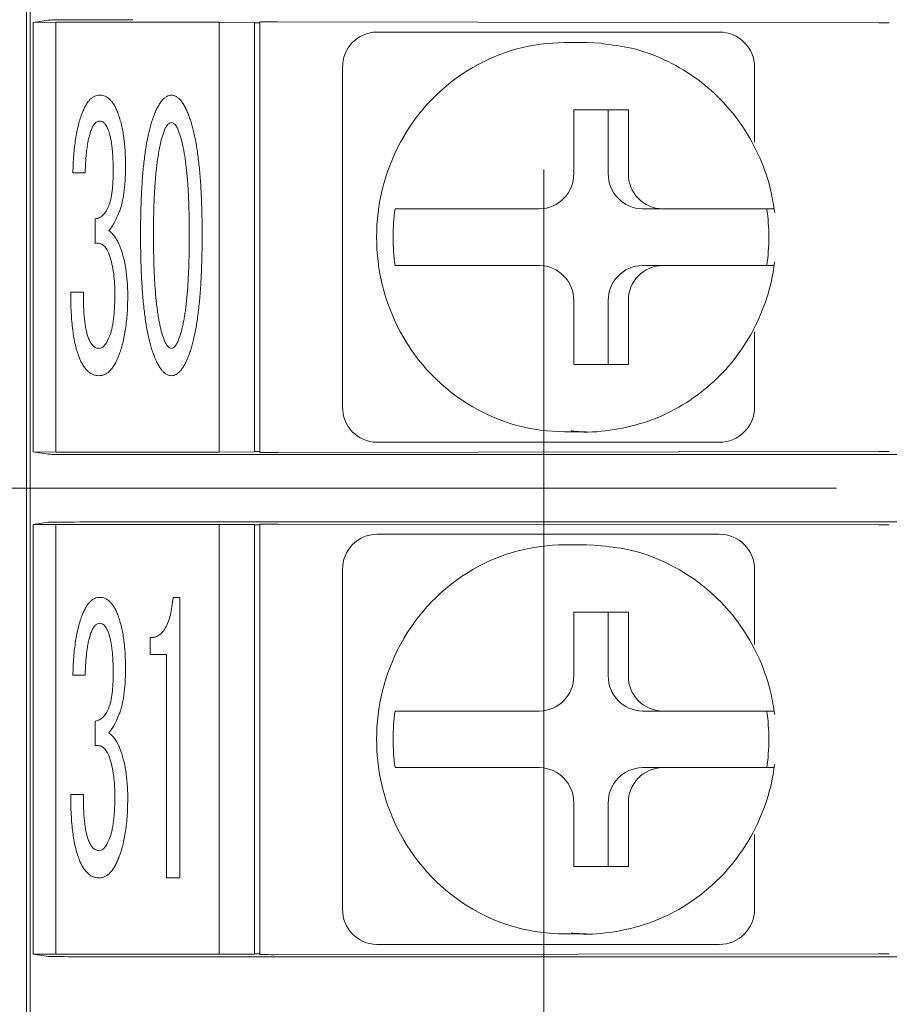
# Model space of a CAD drawing. Extents: x 36 to 482, y 22 to 269.
# Drawn here: x 311 to 323, y 129 to 143 of the extents above; entities that cross this region are included whole.
import ezdxf

# ---------------------------------------------------------------- set-up
doc = ezdxf.new("R2010")
doc.units = 0
doc.linetypes.add('CENTER', pattern=[50.8, 31.75, -6.35, 6.35, -6.35])
doc.layers.add('RKC_CENTER', color=2, linetype='CENTER', lineweight=18)
doc.layers.add('RKC_OUTWORD', color=4, linetype='CONTINUOUS', lineweight=50)

msp = doc.modelspace()

# ---------------------------------------------------------------- linework, layer by layer
at = {"layer": 'RKC_CENTER', "lineweight": 9}
for p, q in [((318.08266, 191.44101), (318.08266, 77.66671)), ((290.47454, 136.13614), (357.34431, 136.13614))]:
    msp.add_line(p, q, dxfattribs=at)
at = {"layer": 'RKC_OUTWORD', "lineweight": 9}
for p, q in [((310.76931, 178.21114), (310.76931, 94.06114)), ((310.81931, 143.76114), (310.81931, 142.71114)), ((310.81931, 142.71114), (310.81931, 136.66114)), ((310.86297, 142.72292), (311.07569, 142.75482)), ((310.86297, 142.72292), (311.18448, 142.72449)), ((310.86297, 136.64935), (310.86297, 142.72292)), ((311.18448, 142.72449), (313.49431, 142.72449)), ((311.18448, 142.72449), (311.18448, 136.64778)), ((313.49431, 142.72449), (313.99431, 142.72187)), ((313.49431, 136.64778), (313.49431, 142.72449)), ((313.99431, 142.72187), (313.99431, 136.6504)), ((313.99431, 142.71716), (314.06931, 142.71726)), ((314.06931, 136.64299), (314.06931, 142.72928)), ((314.32107, 142.73029), (322.82107, 142.71837)), ((315.72159, 142.58614), (315.92865, 142.58614)), ((315.92865, 142.58614), (316.95004, 142.58614)), ((319.54369, 142.58614), (320.56509, 142.58614)), ((318.68686, 142.43614), (318.37628, 142.43614)), ((318.68686, 142.43614), (318.89788, 142.42745)), ((315.23863, 137.28614), (315.23863, 142.08614)), ((321.06509, 141.02871), (321.06509, 142.08614)), ((319.28029, 141.48614), (318.50755, 141.48614)), ((318.50755, 141.48614), (318.50755, 140.58614)), ((318.99559, 140.58614), (318.99559, 141.48614)), ((319.28029, 140.58614), (319.28029, 141.48614)), ((311.59978, 140.59516), (311.42573, 140.59516)), ((315.98117, 140.08614), (316.05881, 140.08614)), ((318.02458, 140.08614), (317.05041, 140.08614)), ((319.47855, 140.08614), (319.76325, 140.08614)), ((320.73742, 140.08614), (319.76325, 140.08614)), ((311.74218, 139.59836), (311.74218, 139.94419)), ((315.98117, 139.28614), (316.05881, 139.28614)), ((317.05041, 139.28614), (318.02458, 139.28614)), ((319.47855, 139.28614), (319.76325, 139.28614)), ((319.76325, 139.28614), (320.73742, 139.28614)), ((311.39409, 138.90671), (311.57567, 138.90671)), ((318.50755, 138.78614), (318.50755, 137.88614)), ((318.99559, 137.88614), (318.99559, 138.78614)), ((319.28029, 137.88614), (319.28029, 138.78614)), ((321.06509, 137.28614), (321.06509, 138.34356)), ((318.50755, 137.88614), (319.28029, 137.88614)), ((318.37628, 136.93614), (318.68686, 136.93614)), ((318.68686, 136.93614), (318.47584, 136.94483)), ((315.92865, 136.78614), (315.72159, 136.78614)), ((316.95004, 136.78614), (315.92865, 136.78614)), ((320.56509, 136.78614), (319.54369, 136.78614)), ((310.81931, 136.66114), (310.81931, 135.61114)), ((310.86297, 136.64935), (311.07569, 136.61746)), ((311.18448, 136.64778), (310.86297, 136.64935)), ((311.18448, 136.64778), (313.49431, 136.64778)), ((312.27496, 136.61139), (338.22873, 136.61139)), ((313.99431, 136.6504), (313.49431, 136.64778)), ((314.06931, 136.65501), (313.99431, 136.65512)), ((322.82107, 136.65391), (314.32107, 136.64198)), ((310.81931, 135.61114), (310.81931, 129.56114)), ((310.86297, 135.62292), (311.07569, 135.65482)), ((310.86297, 135.62292), (311.18448, 135.62449)), ((310.86297, 129.54935), (310.86297, 135.62292)), ((311.18448, 135.62449), (313.49431, 135.62449)), ((311.18448, 135.62449), (311.18448, 129.54778)), ((312.27496, 135.66088), (338.22873, 135.66088)), ((313.49431, 135.62449), (313.99431, 135.62187)), ((313.49431, 129.54778), (313.49431, 135.62449)), ((313.99431, 135.62187), (313.99431, 129.5504)), ((313.99431, 135.61716), (314.06931, 135.61726)), ((314.06931, 129.54299), (314.06931, 135.62928)), ((314.32107, 135.63029), (322.82107, 135.61837)), ((315.72159, 135.48614), (315.92865, 135.48614)), ((315.92865, 135.48614), (316.95004, 135.48614)), ((319.54369, 135.48614), (320.56509, 135.48614)), ((318.68686, 135.33614), (318.37628, 135.33614)), ((318.68686, 135.33614), (318.89788, 135.32745)), ((315.23863, 130.18614), (315.23863, 134.98614)), ((321.06509, 133.92871), (321.06509, 134.98614)), ((312.84144, 134.59367), (312.93637, 134.59367)), ((312.93637, 134.59367), (312.93637, 130.62908)), ((319.28029, 134.38614), (318.50755, 134.38614)), ((318.50755, 134.38614), (318.50755, 133.48614)), ((318.99559, 133.48614), (318.99559, 134.38614)), ((319.28029, 133.48614), (319.28029, 134.38614)), ((312.51746, 133.78373), (312.51746, 134.02407)), ((312.74952, 133.78373), (312.51746, 133.78373)), ((312.74952, 130.62908), (312.74952, 133.78373)), ((311.59978, 133.49516), (311.42573, 133.49516)), ((315.98117, 132.98614), (316.05881, 132.98614)), ((318.02458, 132.98614), (317.05041, 132.98614)), ((319.47855, 132.98614), (319.76325, 132.98614)), ((320.73742, 132.98614), (319.76325, 132.98614)), ((311.74218, 132.49836), (311.74218, 132.84419)), ((315.98117, 132.18614), (316.05881, 132.18614)), ((317.05041, 132.18614), (318.02458, 132.18614)), ((319.47855, 132.18614), (319.76325, 132.18614)), ((319.76325, 132.18614), (320.73742, 132.18614)), ((311.39409, 131.80671), (311.57567, 131.80671)), ((318.50755, 131.68614), (318.50755, 130.78614)), ((318.99559, 130.78614), (318.99559, 131.68614)), ((319.28029, 130.78614), (319.28029, 131.68614)), ((321.06509, 130.18614), (321.06509, 131.24356)), ((318.50755, 130.78614), (319.28029, 130.78614)), ((312.93637, 130.62908), (312.74952, 130.62908)), ((318.37628, 129.83614), (318.68686, 129.83614)), ((318.68686, 129.83614), (318.47584, 129.84483)), ((315.92865, 129.68614), (315.72159, 129.68614)), ((316.95004, 129.68614), (315.92865, 129.68614)), ((320.56509, 129.68614), (319.54369, 129.68614)), ((310.81931, 129.56114), (310.81931, 128.51114)), ((310.86297, 129.54935), (311.07569, 129.51746)), ((311.18448, 129.54778), (310.86297, 129.54935)), ((311.18448, 129.54778), (313.49431, 129.54778)), ((312.27496, 129.51139), (338.22873, 129.51139)), ((313.99431, 129.5504), (313.49431, 129.54778)), ((314.06931, 129.55501), (313.99431, 129.55512)), ((322.82107, 129.55391), (314.32107, 129.54198))]:
    msp.add_line(p, q, dxfattribs=at)
for centre, radius, start, end in [((315.73026, 142.09451), 0.4917, 91.010216, 180.975764), ((320.56509, 142.08614), 0.5, 0, 90), ((318.37867, 139.84975), 2.58639, 90.053093, 120.154285), ((318.44116, 139.74881), 2.70506, 120.224851, 151.761103), ((318.5528, 139.68614), 2.83306, 151.71261, 208.28739), ((318.01591, 140.57776), 0.4917, 271.01022, 0.975734), ((319.48722, 140.57776), 0.4917, 179.024269, 268.989779), ((319.77192, 140.57776), 0.4917, 179.024255, 268.989778), ((318.79876, 139.68614), 2.84584, 171.919993, 188.080007), ((318.41969, 139.68614), 2.84582, 351.919934, 8.080066), ((318.01591, 138.79451), 0.4917, 359.024212, 88.989834), ((319.48722, 138.79451), 0.4917, 91.010168, 180.975785), ((319.77192, 138.79451), 0.4917, 91.010168, 180.975798), ((318.44116, 139.62346), 2.70506, 208.238902, 239.775151), ((315.73026, 137.27776), 0.4917, 179.024213, 268.989813), ((318.37868, 139.52253), 2.58639, 239.845713, 269.946895), ((320.56509, 137.28614), 0.5, 270, 0), ((315.73026, 134.99451), 0.4917, 91.010187, 180.975787), ((320.56509, 134.98614), 0.5, 0, 90), ((318.37868, 132.74975), 2.58639, 90.053105, 120.154287), ((318.44116, 132.64881), 2.70506, 120.224849, 151.761098), ((318.5528, 132.58614), 2.83306, 151.71261, 208.28739), ((318.01591, 133.47776), 0.4917, 271.010166, 0.975788), ((319.48722, 133.47776), 0.4917, 179.024215, 268.989832), ((319.77192, 133.47776), 0.4917, 179.024202, 268.989832), ((318.79876, 132.58614), 2.84584, 171.919993, 188.080007), ((318.41969, 132.58614), 2.84582, 351.919934, 8.080066), ((318.01591, 131.69451), 0.4917, 359.024266, 88.98978), ((319.48722, 131.69451), 0.4917, 91.010221, 180.975731), ((319.77192, 131.69451), 0.4917, 91.010222, 180.975745), ((318.44116, 132.52346), 2.70506, 208.238897, 239.775149), ((315.73026, 130.17776), 0.4917, 179.024236, 268.989784), ((318.37867, 132.42253), 2.58639, 239.845715, 269.946907), ((320.56509, 130.18614), 0.5, 270, 0)]:
    msp.add_arc(centre, radius, start, end, dxfattribs=at)
for centre, major_axis, start_param, end_param in [((312.27496, 142.7546), (1.2, 0), 1.57079633, 3.10668607), ((314.26931, 142.72928), (0.2, 0), 1.30899694, 3.14159265), ((322.76931, 142.71736), (0.2, 0), 0, 1.30899694), ((312.27496, 136.61768), (1.2, 0), 3.17649924, 4.71238898), ((314.26931, 136.64299), (0.2, 0), 3.14159265, 4.97418837), ((322.76931, 136.65492), (0.2, 0), 4.97418837, 6.28318531), ((312.27496, 135.6546), (1.2, 0), 1.57079633, 3.10668607), ((314.26931, 135.62928), (0.2, 0), 1.30899694, 3.14159265), ((322.76931, 135.61736), (0.2, 0), 0, 1.30899694), ((312.27496, 129.51768), (1.2, 0), 3.17649924, 4.71238898), ((314.26931, 129.54299), (0.2, 0), 3.14159265, 4.97418837), ((322.76931, 129.55492), (0.2, 0), 4.97418837, 6.28318531)]:
    msp.add_ellipse(centre, major_axis=major_axis, ratio=0.00523604, start_param=start_param, end_param=end_param, dxfattribs=at)
for points, knots in [([(316.95004, 142.58614), (317.16831, 142.58614), (317.39261, 142.58614), (317.84206, 142.58614), (318.06647, 142.58614), (318.49784, 142.58614), (318.70476, 142.58614), (319.11785, 142.58614), (319.3244, 142.58614), (319.54369, 142.58614)], [0, 0, 0, 0, 0.25, 0.25, 0.5, 0.5, 0.75, 0.75, 1, 1, 1, 1]), ([(321.3486, 140.03611), (321.33266, 140.13686), (321.2907, 140.40196), (321.14913, 140.81554), (320.91001, 141.25396), (320.59582, 141.64051), (320.21891, 141.963), (319.79127, 142.20768), (319.34742, 142.37058), (319.04382, 142.4059), (318.90214, 142.42238)], [0, 0, 0, 0, 0.08202904, 0.21585355, 0.34979183, 0.4836107, 0.6172219, 0.75055926, 0.88359253, 1, 1, 1, 1]), ([(311.55984, 141.44956), (311.56783, 141.46878), (311.58303, 141.50533), (311.6092, 141.5552), (311.63736, 141.5975), (311.66708, 141.63212), (311.69885, 141.65975), (311.7325, 141.67937), (311.76849, 141.6916), (311.79306, 141.69298), (311.80546, 141.69367)], [0, 0, 0, 0, 0.16967264, 0.32265718, 0.45840147, 0.58323446, 0.69362691, 0.8000544, 0.89913583, 1, 1, 1, 1]), ([(311.80546, 141.69367), (311.81835, 141.69293), (311.84411, 141.69146), (311.88182, 141.6798), (311.91661, 141.6595), (311.94987, 141.63248), (311.98027, 141.59748), (312.00937, 141.55544), (312.03538, 141.50529), (312.05061, 141.46877), (312.05862, 141.44956)], [0, 0, 0, 0, 0.10314838, 0.20629676, 0.3126554, 0.42425612, 0.54828858, 0.6828499, 0.83322332, 1, 1, 1, 1]), ([(312.57246, 141.40887), (312.58134, 141.43141), (312.59808, 141.47393), (312.62812, 141.53132), (312.6572, 141.58082), (312.68686, 141.62177), (312.71803, 141.65391), (312.75083, 141.67576), (312.78393, 141.69099), (312.80689, 141.69279), (312.81808, 141.69367)], [0, 0, 0, 0, 0.18335186, 0.34585046, 0.49004881, 0.61788518, 0.72818538, 0.82684822, 0.91552447, 1, 1, 1, 1]), ([(312.81808, 141.69367), (312.82928, 141.69278), (312.85222, 141.69096), (312.88523, 141.67597), (312.91743, 141.65362), (312.94864, 141.62185), (312.97806, 141.58057), (313.00835, 141.53177), (313.03708, 141.47366), (313.05397, 141.43136), (313.06295, 141.40887)], [0, 0, 0, 0, 0.08459761, 0.17340201, 0.27063385, 0.38109345, 0.50911457, 0.65451061, 0.81638317, 1, 1, 1, 1]), ([(311.42573, 140.59516), (311.42669, 140.63812), (311.42858, 140.72208), (311.43625, 140.84496), (311.44724, 140.96161), (311.4626, 141.0716), (311.48, 141.17542), (311.50325, 141.27245), (311.52777, 141.36402), (311.54935, 141.42157), (311.55984, 141.44956)], [0, 0, 0, 0, 0.14829362, 0.28985479, 0.42484325, 0.55258436, 0.67315044, 0.78795733, 0.89690754, 1, 1, 1, 1]), ([(312.05862, 141.44956), (312.06747, 141.42505), (312.08572, 141.3745), (312.10781, 141.29435), (312.12778, 141.20877), (312.14221, 141.11728), (312.15442, 141.0203), (312.16337, 140.91752), (312.16872, 140.80894), (312.16915, 140.7348), (312.16937, 140.69687)], [0, 0, 0, 0, 0.10218065, 0.21069828, 0.32587867, 0.44668811, 0.57375699, 0.70922686, 0.85124295, 1, 1, 1, 1]), ([(311.80546, 141.3275), (311.79382, 141.32591), (311.76915, 141.32253), (311.73609, 141.29664), (311.70866, 141.25627), (311.69436, 141.22359), (311.68642, 141.20544)], [0, 0, 0, 0, 0.19252255, 0.40808309, 0.67122946, 1, 1, 1, 1]), ([(311.92375, 141.20544), (311.91621, 141.22369), (311.90252, 141.25676), (311.87405, 141.29611), (311.8417, 141.32271), (311.81714, 141.32596), (311.80546, 141.3275)], [0, 0, 0, 0, 0.32787128, 0.59420883, 0.80695764, 1, 1, 1, 1]), ([(312.3826, 139.72042), (312.38274, 139.76939), (312.38301, 139.86559), (312.38532, 140.00724), (312.38904, 140.14338), (312.3942, 140.27399), (312.40132, 140.39903), (312.40822, 140.51867), (312.41837, 140.63267), (312.42938, 140.74096), (312.44256, 140.84362), (312.45558, 140.94098), (312.47144, 141.03266), (312.48913, 141.11869), (312.50641, 141.19942), (312.52747, 141.27398), (312.54777, 141.34377), (312.5644, 141.38762), (312.57246, 141.40887)], [0, 0, 0, 0, 0.08607676, 0.16907307, 0.24899939, 0.32542641, 0.39880867, 0.46913209, 0.53603208, 0.59993955, 0.66043897, 0.71793298, 0.7725774, 0.82391248, 0.87231725, 0.91761324, 0.96006244, 1, 1, 1, 1]), ([(312.81808, 141.30716), (312.80867, 141.30542), (312.78765, 141.30154), (312.76078, 141.27469), (312.73565, 141.23573), (312.72232, 141.20326), (312.71486, 141.1851)], [0, 0, 0, 0, 0.16782344, 0.37488017, 0.65019557, 1, 1, 1, 1]), ([(312.92055, 141.1851), (312.91301, 141.20321), (312.89959, 141.23544), (312.87543, 141.27489), (312.84849, 141.30153), (312.82749, 141.30542), (312.81808, 141.30716)], [0, 0, 0, 0, 0.35066916, 0.62419311, 0.8317617, 1, 1, 1, 1]), ([(313.06295, 141.40887), (313.07101, 141.38762), (313.08765, 141.34377), (313.10794, 141.27398), (313.12901, 141.19942), (313.14629, 141.11869), (313.16397, 141.03266), (313.17983, 140.94098), (313.19285, 140.84362), (313.20604, 140.74096), (313.21704, 140.63267), (313.2272, 140.51867), (313.2341, 140.39903), (313.24122, 140.27399), (313.24637, 140.14338), (313.2501, 140.00724), (313.2524, 139.86559), (313.25268, 139.76939), (313.25282, 139.72042)], [0, 0, 0, 0, 0.03993756, 0.08238676, 0.12768275, 0.17608752, 0.2274226, 0.28206702, 0.33956103, 0.40006045, 0.46396792, 0.53086791, 0.60119133, 0.67457359, 0.75100061, 0.83092693, 0.91392324, 1, 1, 1, 1]), ([(311.68642, 141.20544), (311.67991, 141.18744), (311.6663, 141.14984), (311.64985, 141.08941), (311.63675, 141.02258), (311.62449, 140.94951), (311.61495, 140.8698), (311.60749, 140.78387), (311.60218, 140.69166), (311.60059, 140.62807), (311.59978, 140.59516)], [0, 0, 0, 0, 0.09274225, 0.19370179, 0.3029992, 0.42262583, 0.55257532, 0.69182566, 0.84052207, 1, 1, 1, 1]), ([(311.99533, 140.6155), (311.99536, 140.64816), (311.99541, 140.71123), (311.99099, 140.80239), (311.98652, 140.8869), (311.97781, 140.96423), (311.96833, 141.03467), (311.95659, 141.09819), (311.9417, 141.15454), (311.92949, 141.18919), (311.92375, 141.20544)], [0, 0, 0, 0, 0.16402846, 0.31682688, 0.45841526, 0.58911144, 0.70759226, 0.81548224, 0.91341805, 1, 1, 1, 1]), ([(312.71486, 141.1851), (312.70239, 141.14812), (312.67541, 141.06816), (312.64715, 140.93513), (312.6214, 140.78232), (312.60094, 140.60929), (312.58456, 140.4158), (312.57266, 140.20224), (312.56614, 139.96809), (312.56534, 139.80531), (312.56493, 139.72042)], [0, 0, 0, 0, 0.07915166, 0.17115069, 0.2755631, 0.39366498, 0.52463508, 0.66962601, 0.82770678, 1, 1, 1, 1]), ([(313.07124, 139.72042), (313.07082, 139.80656), (313.07001, 139.97186), (313.06358, 140.20903), (313.05155, 140.42483), (313.03546, 140.61886), (313.01462, 140.79134), (312.9896, 140.9421), (312.95988, 141.07189), (312.93296, 141.14937), (312.92055, 141.1851)], [0, 0, 0, 0, 0.17478556, 0.33536228, 0.48132415, 0.61326757, 0.73031992, 0.83369394, 0.92329819, 1, 1, 1, 1]), ([(311.93204, 140.12727), (311.93732, 140.14151), (311.94846, 140.17158), (311.96057, 140.22015), (311.97119, 140.27372), (311.98022, 140.33202), (311.98673, 140.39592), (311.99207, 140.46449), (311.9951, 140.53837), (311.99525, 140.58913), (311.99533, 140.6155)], [0, 0, 0, 0, 0.09198126, 0.19428539, 0.30298479, 0.4231522, 0.5517905, 0.69228319, 0.84010996, 1, 1, 1, 1]), ([(312.16937, 140.69687), (312.16903, 140.66221), (312.16837, 140.59513), (312.16479, 140.49787), (312.15815, 140.40713), (312.14819, 140.32273), (312.13649, 140.2442), (312.12156, 140.17197), (312.10374, 140.10624), (312.08901, 140.06541), (312.08198, 140.0459)], [0, 0, 0, 0, 0.15750123, 0.30482572, 0.44215354, 0.57082531, 0.69090576, 0.80281256, 0.90580487, 1, 1, 1, 1]), ([(311.74218, 139.94419), (311.7626, 139.94914), (311.80367, 139.95911), (311.85674, 139.99971), (311.90121, 140.05627), (311.92131, 140.10255), (311.93204, 140.12727)], [0, 0, 0, 0, 0.2259029, 0.4544065, 0.70859433, 1, 1, 1, 1]), ([(312.08198, 140.0459), (312.06932, 140.01482), (312.04607, 139.95772), (312.00866, 139.88221), (311.97316, 139.82296), (311.94459, 139.79411), (311.93204, 139.78145)], [0, 0, 0, 0, 0.3284819, 0.60349554, 0.82592701, 1, 1, 1, 1]), ([(317.05041, 140.08614), (316.94775, 140.08614), (316.84156, 140.08614), (316.63169, 140.08614), (316.52956, 140.08614), (316.34605, 140.08614), (316.26425, 140.08614), (316.13392, 140.08614), (316.08637, 140.08614), (316.05881, 140.08614)], [0, 0, 0, 0, 0.25, 0.25, 0.5, 0.5, 0.75, 0.75, 1, 1, 1, 1]), ([(321.34016, 140.08614), (321.34073, 140.08614), (321.35268, 140.08614), (321.30174, 140.08614), (321.17248, 140.08614), (320.97322, 140.08614), (320.81283, 140.08614), (320.73742, 140.08614)], [0, 0, 0, 0, 0.01247146, 0.26458293, 0.51772487, 0.77322616, 1, 1, 1, 1]), ([(311.93204, 139.78145), (311.94853, 139.76705), (311.98198, 139.73787), (312.02521, 139.68522), (312.06125, 139.62433), (312.08044, 139.58025), (312.09026, 139.55768)], [0, 0, 0, 0, 0.23664753, 0.47996293, 0.73360002, 1, 1, 1, 1]), ([(312.57246, 138.01162), (312.56441, 138.03288), (312.54778, 138.07672), (312.52735, 138.14673), (312.50643, 138.22184), (312.48913, 138.30331), (312.47144, 138.3901), (312.45559, 138.48253), (312.44251, 138.58089), (312.42939, 138.68481), (312.41837, 138.79461), (312.40826, 138.90986), (312.40126, 139.031), (312.39421, 139.15781), (312.38906, 139.29043), (312.3853, 139.42857), (312.38301, 139.57249), (312.38274, 139.67044), (312.3826, 139.72042)], [0, 0, 0, 0, 0.03946968, 0.08142159, 0.12660795, 0.17487141, 0.2260328, 0.28046702, 0.33771957, 0.39837607, 0.46240271, 0.52938828, 0.59932324, 0.67315265, 0.749992, 0.82985413, 0.91318669, 1, 1, 1, 1]), ([(312.56493, 139.72042), (312.56514, 139.67546), (312.56556, 139.58756), (312.5668, 139.45846), (312.57009, 139.33515), (312.57358, 139.21734), (312.5788, 139.10506), (312.5858, 138.99834), (312.59298, 138.89707), (312.60229, 138.80167), (312.61172, 138.71167), (312.62335, 138.62735), (312.6349, 138.54834), (312.6488, 138.47509), (312.66281, 138.40713), (312.67846, 138.34473), (312.69583, 138.28798), (312.7087, 138.25242), (312.71486, 138.23539)], [0, 0, 0, 0, 0.08998441, 0.17595171, 0.25841876, 0.33687997, 0.41186464, 0.48339104, 0.55093994, 0.61506699, 0.67524399, 0.73204891, 0.78544153, 0.83503573, 0.88127578, 0.92431451, 0.96374991, 1, 1, 1, 1]), ([(312.92055, 138.23539), (312.92671, 138.25242), (312.93957, 138.28798), (312.95703, 138.34471), (312.9723, 138.40724), (312.98794, 138.47487), (312.9999, 138.54854), (313.01322, 138.62724), (313.02433, 138.71169), (313.03393, 138.80166), (313.0431, 138.89708), (313.05069, 138.99831), (313.05606, 139.10512), (313.06296, 139.21731), (313.06597, 139.33516), (313.0694, 139.45846), (313.0706, 139.58756), (313.07102, 139.67546), (313.07124, 139.72042)], [0, 0, 0, 0, 0.03624682, 0.07567864, 0.11871348, 0.16505579, 0.21455625, 0.26802208, 0.32482185, 0.38499342, 0.44911467, 0.51665745, 0.58814734, 0.6631505, 0.74160462, 0.82406421, 0.91002373, 1, 1, 1, 1]), ([(313.25282, 139.72042), (313.25268, 139.67044), (313.25241, 139.57249), (313.25011, 139.42857), (313.24636, 139.29043), (313.24121, 139.15781), (313.23415, 139.031), (313.22716, 138.90986), (313.21705, 138.79461), (313.20602, 138.68481), (313.19291, 138.58089), (313.17982, 138.48253), (313.16397, 138.3901), (313.14629, 138.30331), (313.12898, 138.22184), (313.10807, 138.14673), (313.08763, 138.07672), (313.07101, 138.03288), (313.06295, 138.01162)], [0, 0, 0, 0, 0.08681331, 0.17014587, 0.250008, 0.32684735, 0.40067676, 0.47061172, 0.53759729, 0.60162393, 0.66228043, 0.71953298, 0.7739672, 0.82512859, 0.87339205, 0.91857841, 0.96053032, 1, 1, 1, 1]), ([(311.93204, 139.45596), (311.9268, 139.46865), (311.91678, 139.49289), (311.89806, 139.5255), (311.87694, 139.55218), (311.85386, 139.5732), (311.82889, 139.58865), (311.80158, 139.59776), (311.77236, 139.60193), (311.75247, 139.59958), (311.74218, 139.59836)], [0, 0, 0, 0, 0.15853255, 0.30288325, 0.4329628, 0.55009588, 0.66208257, 0.76946192, 0.88069397, 1, 1, 1, 1]), ([(312.09026, 139.55768), (312.10746, 139.50801), (312.14306, 139.40519), (312.17606, 139.23862), (312.19778, 139.05748), (312.19991, 138.93139), (312.20102, 138.86602)], [0, 0, 0, 0, 0.22366586, 0.46310384, 0.72163971, 1, 1, 1, 1]), ([(312.01869, 138.90671), (312.01787, 138.959), (312.0163, 139.05936), (311.99903, 139.20343), (311.97343, 139.33534), (311.94549, 139.41678), (311.93204, 139.45596)], [0, 0, 0, 0, 0.28054194, 0.53837243, 0.77789129, 1, 1, 1, 1]), ([(316.05881, 139.28614), (316.08601, 139.28614), (316.1347, 139.28614), (316.26466, 139.28614), (316.34649, 139.28614), (316.62147, 139.28614), (316.84722, 139.28614), (317.05041, 139.28614)], [0, 0, 0, 0, 0.25, 0.25, 0.5, 0.5, 1, 1, 1, 1]), ([(318.47158, 136.94989), (318.4913, 136.94668), (318.67098, 136.91737), (319.01866, 136.94751), (319.49458, 137.04643), (319.94468, 137.24025), (320.35321, 137.51123), (320.70744, 137.85363), (320.9962, 138.25574), (321.20906, 138.70495), (321.31139, 139.07392), (321.34164, 139.28709), (321.3486, 139.33616)], [0, 0, 0, 0, 0.01461557, 0.13317092, 0.25160263, 0.36999031, 0.48844217, 0.60705195, 0.7258854, 0.84497464, 0.96431878, 1, 1, 1, 1]), ([(320.73742, 139.28614), (320.74888, 139.28614), (320.85089, 139.28614), (321.03187, 139.28614), (321.22202, 139.28614), (321.33057, 139.28614), (321.33172, 139.28614), (321.33219, 139.28614)], [0, 0, 0, 0, 0.03391578, 0.3016926, 0.56459169, 0.82279897, 1, 1, 1, 1]), ([(311.51238, 137.99128), (311.50269, 138.01828), (311.48246, 138.07464), (311.45886, 138.1657), (311.4387, 138.26582), (311.42227, 138.37547), (311.40956, 138.49462), (311.40102, 138.62357), (311.39444, 138.76198), (311.39421, 138.85747), (311.39409, 138.90671)], [0, 0, 0, 0, 0.09272096, 0.19358915, 0.30381334, 0.42292817, 0.55199427, 0.6912197, 0.84080318, 1, 1, 1, 1]), ([(311.57567, 138.90671), (311.5752, 138.87079), (311.57429, 138.80122), (311.5765, 138.7007), (311.5818, 138.60774), (311.58936, 138.52257), (311.59844, 138.44469), (311.61227, 138.37488), (311.62774, 138.31235), (311.64095, 138.27399), (311.64724, 138.25574)], [0, 0, 0, 0, 0.16367366, 0.31708087, 0.45808746, 0.58792628, 0.70674947, 0.81516737, 0.91204873, 1, 1, 1, 1]), ([(311.94786, 138.29642), (311.95365, 138.31292), (311.96597, 138.34798), (311.97982, 138.40555), (311.99153, 138.47051), (312.00241, 138.5428), (312.00955, 138.62306), (312.01444, 138.71077), (312.01875, 138.80621), (312.01871, 138.87229), (312.01869, 138.90671)], [0, 0, 0, 0, 0.08492621, 0.18055687, 0.28734097, 0.40577051, 0.53574227, 0.67882289, 0.83275574, 1, 1, 1, 1]), ([(312.20102, 138.86602), (312.20043, 138.82307), (312.19928, 138.73916), (312.19481, 138.61617), (312.18356, 138.49993), (312.17069, 138.38968), (312.15213, 138.28627), (312.13182, 138.18834), (312.10528, 138.09746), (312.08451, 138.03965), (312.07444, 138.01162)], [0, 0, 0, 0, 0.14838924, 0.28994489, 0.42497652, 0.55174996, 0.6732815, 0.78781324, 0.89710143, 1, 1, 1, 1]), ([(311.64724, 138.25574), (311.65641, 138.23441), (311.67303, 138.19578), (311.70787, 138.14893), (311.75015, 138.11879), (311.7817, 138.11513), (311.79718, 138.11334)], [0, 0, 0, 0, 0.31591116, 0.5724271, 0.79020041, 1, 1, 1, 1]), ([(311.79718, 138.11334), (311.81081, 138.11596), (311.84174, 138.12192), (311.88011, 138.1629), (311.91652, 138.22122), (311.93658, 138.26934), (311.94786, 138.29642)], [0, 0, 0, 0, 0.16420526, 0.37258732, 0.64694959, 1, 1, 1, 1]), ([(312.71486, 138.23539), (312.72223, 138.21716), (312.73532, 138.18476), (312.7613, 138.14654), (312.78739, 138.11888), (312.80864, 138.11504), (312.81808, 138.11334)], [0, 0, 0, 0, 0.35007575, 0.62187592, 0.83204639, 1, 1, 1, 1]), ([(312.81808, 138.11334), (312.82752, 138.11505), (312.84875, 138.1189), (312.87491, 138.14634), (312.89991, 138.18505), (312.9131, 138.21721), (312.92055, 138.23539)], [0, 0, 0, 0, 0.16837489, 0.37907253, 0.64904615, 1, 1, 1, 1]), ([(311.79718, 137.72758), (311.78224, 137.72812), (311.75279, 137.72919), (311.7106, 137.74328), (311.67033, 137.76361), (311.63364, 137.79396), (311.59848, 137.83108), (311.56706, 137.8772), (311.53752, 137.93094), (311.52103, 137.9705), (311.51238, 137.99128)], [0, 0, 0, 0, 0.10785234, 0.21270993, 0.31943354, 0.43350511, 0.55592406, 0.6893278, 0.83687865, 1, 1, 1, 1]), ([(312.07444, 138.01162), (312.06519, 137.98939), (312.04757, 137.94705), (312.01784, 137.8886), (311.98526, 137.83973), (311.95231, 137.79833), (311.91593, 137.76739), (311.87812, 137.74467), (311.83838, 137.73019), (311.81085, 137.72844), (311.79718, 137.72758)], [0, 0, 0, 0, 0.17151445, 0.32677419, 0.46622711, 0.58948318, 0.7024379, 0.80431973, 0.90278162, 1, 1, 1, 1]), ([(312.81808, 137.72758), (312.80688, 137.72846), (312.78393, 137.73026), (312.75084, 137.74549), (312.71801, 137.76732), (312.6871, 137.79941), (312.65696, 137.83974), (312.62795, 137.88935), (312.59843, 137.94698), (312.58141, 137.98936), (312.57246, 138.01162)], [0, 0, 0, 0, 0.08460954, 0.17342646, 0.27224581, 0.38272099, 0.50923421, 0.65366131, 0.81811514, 1, 1, 1, 1]), ([(313.06295, 138.01162), (313.0539, 137.98942), (313.03672, 137.94724), (313.00852, 137.8889), (312.9783, 137.83999), (312.94839, 137.79933), (312.91745, 137.76761), (312.88522, 137.74528), (312.85222, 137.73029), (312.82928, 137.72847), (312.81808, 137.72758)], [0, 0, 0, 0, 0.1821465, 0.3459836, 0.49160933, 0.61830454, 0.72893863, 0.82632407, 0.91526875, 1, 1, 1, 1]), ([(319.54369, 136.78614), (319.32542, 136.78614), (319.11952, 136.78614), (318.70751, 136.78614), (318.50117, 136.78614), (318.06996, 136.78614), (317.84505, 136.78614), (317.39444, 136.78614), (317.16934, 136.78614), (316.95004, 136.78614)], [0, 0, 0, 0, 0.25, 0.25, 0.5, 0.5, 0.75, 0.75, 1, 1, 1, 1]), ([(316.95004, 135.48614), (317.16831, 135.48614), (317.39261, 135.48614), (317.84206, 135.48614), (318.06647, 135.48614), (318.49784, 135.48614), (318.70476, 135.48614), (319.11785, 135.48614), (319.3244, 135.48614), (319.54369, 135.48614)], [0, 0, 0, 0, 0.25, 0.25, 0.5, 0.5, 0.75, 0.75, 1, 1, 1, 1]), ([(321.3486, 132.93611), (321.33266, 133.03686), (321.2907, 133.30196), (321.14913, 133.71554), (320.91001, 134.15396), (320.59582, 134.54051), (320.21891, 134.863), (319.79127, 135.10768), (319.34742, 135.27058), (319.04382, 135.3059), (318.90214, 135.32238)], [0, 0, 0, 0, 0.0820291, 0.21585355, 0.34979182, 0.48361074, 0.61722192, 0.75055925, 0.88359254, 1, 1, 1, 1]), ([(311.55984, 134.34956), (311.56783, 134.36878), (311.58303, 134.40533), (311.6092, 134.4552), (311.63736, 134.4975), (311.66708, 134.53212), (311.69885, 134.55975), (311.7325, 134.57937), (311.76849, 134.5916), (311.79306, 134.59298), (311.80546, 134.59367)], [0, 0, 0, 0, 0.16967264, 0.32265718, 0.45840147, 0.58323446, 0.69362691, 0.8000544, 0.89913583, 1, 1, 1, 1]), ([(311.80546, 134.59367), (311.81835, 134.59293), (311.84411, 134.59146), (311.88182, 134.5798), (311.91661, 134.5595), (311.94987, 134.53248), (311.98027, 134.49748), (312.00937, 134.45544), (312.03538, 134.40529), (312.05061, 134.36877), (312.05862, 134.34956)], [0, 0, 0, 0, 0.10314838, 0.20629676, 0.3126554, 0.42425612, 0.54828858, 0.6828499, 0.83322332, 1, 1, 1, 1]), ([(312.51746, 134.02407), (312.53959, 134.02578), (312.58327, 134.02916), (312.64462, 134.05742), (312.69723, 134.10406), (312.74066, 134.16882), (312.77732, 134.25013), (312.80685, 134.34895), (312.82907, 134.46534), (312.83715, 134.54912), (312.84144, 134.59367)], [0, 0, 0, 0, 0.0922116, 0.18197574, 0.27650155, 0.38281773, 0.50542982, 0.64824019, 0.81297396, 1, 1, 1, 1]), ([(311.42573, 133.49516), (311.42669, 133.53812), (311.42858, 133.62208), (311.43625, 133.74496), (311.44724, 133.86161), (311.4626, 133.9716), (311.48, 134.07542), (311.50325, 134.17245), (311.52777, 134.26402), (311.54935, 134.32157), (311.55984, 134.34956)], [0, 0, 0, 0, 0.14829362, 0.28985479, 0.42484325, 0.55258436, 0.67315044, 0.78795733, 0.89690754, 1, 1, 1, 1]), ([(312.05862, 134.34956), (312.06747, 134.32505), (312.08572, 134.2745), (312.10781, 134.19435), (312.12778, 134.10877), (312.14221, 134.01728), (312.15442, 133.9203), (312.16337, 133.81752), (312.16872, 133.70894), (312.16915, 133.6348), (312.16937, 133.59687)], [0, 0, 0, 0, 0.10218065, 0.21069828, 0.32587867, 0.44668811, 0.57375699, 0.70922686, 0.85124295, 1, 1, 1, 1]), ([(311.80546, 134.2275), (311.79382, 134.22591), (311.76915, 134.22253), (311.73609, 134.19664), (311.70866, 134.15627), (311.69436, 134.12359), (311.68642, 134.10544)], [0, 0, 0, 0, 0.19252255, 0.40808309, 0.67122946, 1, 1, 1, 1]), ([(311.92375, 134.10544), (311.91621, 134.12369), (311.90252, 134.15676), (311.87405, 134.19611), (311.8417, 134.22271), (311.81714, 134.22596), (311.80546, 134.2275)], [0, 0, 0, 0, 0.32787128, 0.59420883, 0.80695764, 1, 1, 1, 1]), ([(311.68642, 134.10544), (311.67991, 134.08744), (311.6663, 134.04984), (311.64985, 133.98941), (311.63675, 133.92258), (311.62449, 133.84951), (311.61495, 133.7698), (311.60749, 133.68387), (311.60218, 133.59166), (311.60059, 133.52807), (311.59978, 133.49516)], [0, 0, 0, 0, 0.09274225, 0.19370179, 0.3029992, 0.42262583, 0.55257532, 0.69182566, 0.84052207, 1, 1, 1, 1]), ([(311.99533, 133.5155), (311.99536, 133.54816), (311.99541, 133.61123), (311.99099, 133.70239), (311.98652, 133.7869), (311.97781, 133.86423), (311.96833, 133.93467), (311.95659, 133.99819), (311.9417, 134.05454), (311.92949, 134.08919), (311.92375, 134.10544)], [0, 0, 0, 0, 0.16402846, 0.31682688, 0.45841526, 0.58911144, 0.70759226, 0.81548224, 0.91341805, 1, 1, 1, 1]), ([(311.93204, 133.02727), (311.93732, 133.04151), (311.94846, 133.07158), (311.96057, 133.12015), (311.97119, 133.17372), (311.98022, 133.23202), (311.98673, 133.29592), (311.99207, 133.36449), (311.9951, 133.43837), (311.99525, 133.48913), (311.99533, 133.5155)], [0, 0, 0, 0, 0.09198126, 0.19428539, 0.30298479, 0.4231522, 0.5517905, 0.69228319, 0.84010996, 1, 1, 1, 1]), ([(312.16937, 133.59687), (312.16903, 133.56221), (312.16837, 133.49513), (312.16479, 133.39787), (312.15815, 133.30713), (312.14819, 133.22273), (312.13649, 133.1442), (312.12156, 133.07197), (312.10374, 133.00624), (312.08901, 132.96541), (312.08198, 132.9459)], [0, 0, 0, 0, 0.15750123, 0.30482572, 0.44215354, 0.57082531, 0.69090576, 0.80281256, 0.90580487, 1, 1, 1, 1]), ([(311.74218, 132.84419), (311.7626, 132.84914), (311.80367, 132.85911), (311.85674, 132.89971), (311.90121, 132.95627), (311.92131, 133.00255), (311.93204, 133.02727)], [0, 0, 0, 0, 0.2259029, 0.4544065, 0.70859433, 1, 1, 1, 1]), ([(312.08198, 132.9459), (312.06932, 132.91482), (312.04607, 132.85772), (312.00866, 132.78221), (311.97316, 132.72296), (311.94459, 132.69411), (311.93204, 132.68145)], [0, 0, 0, 0, 0.3284819, 0.60349554, 0.82592701, 1, 1, 1, 1]), ([(317.05041, 132.98614), (316.94775, 132.98614), (316.84156, 132.98614), (316.63169, 132.98614), (316.52956, 132.98614), (316.34605, 132.98614), (316.26425, 132.98614), (316.13392, 132.98614), (316.08637, 132.98614), (316.05881, 132.98614)], [0, 0, 0, 0, 0.25, 0.25, 0.5, 0.5, 0.75, 0.75, 1, 1, 1, 1]), ([(321.34016, 132.98614), (321.34073, 132.98614), (321.35268, 132.98614), (321.30174, 132.98614), (321.17248, 132.98614), (320.97322, 132.98614), (320.81283, 132.98614), (320.73742, 132.98614)], [0, 0, 0, 0, 0.01247146, 0.26458293, 0.51772487, 0.77322616, 1, 1, 1, 1]), ([(311.93204, 132.68145), (311.94853, 132.66705), (311.98198, 132.63787), (312.02521, 132.58522), (312.06125, 132.52433), (312.08044, 132.48025), (312.09026, 132.45768)], [0, 0, 0, 0, 0.23664753, 0.47996293, 0.73360002, 1, 1, 1, 1]), ([(311.93204, 132.35596), (311.9268, 132.36865), (311.91678, 132.39289), (311.89806, 132.4255), (311.87694, 132.45218), (311.85386, 132.4732), (311.82889, 132.48865), (311.80158, 132.49776), (311.77236, 132.50193), (311.75247, 132.49958), (311.74218, 132.49836)], [0, 0, 0, 0, 0.15853255, 0.30288325, 0.4329628, 0.55009588, 0.66208257, 0.76946192, 0.88069397, 1, 1, 1, 1]), ([(312.09026, 132.45768), (312.10746, 132.40801), (312.14306, 132.30519), (312.17606, 132.13862), (312.19778, 131.95748), (312.19991, 131.83139), (312.20102, 131.76602)], [0, 0, 0, 0, 0.22366586, 0.46310384, 0.72163971, 1, 1, 1, 1]), ([(312.01869, 131.80671), (312.01787, 131.859), (312.0163, 131.95936), (311.99903, 132.10343), (311.97343, 132.23534), (311.94549, 132.31678), (311.93204, 132.35596)], [0, 0, 0, 0, 0.28054194, 0.53837243, 0.77789129, 1, 1, 1, 1]), ([(316.05881, 132.18614), (316.08601, 132.18614), (316.1347, 132.18614), (316.26466, 132.18614), (316.34649, 132.18614), (316.62147, 132.18614), (316.84722, 132.18614), (317.05041, 132.18614)], [0, 0, 0, 0, 0.25, 0.25, 0.5, 0.5, 1, 1, 1, 1]), ([(318.47158, 129.84989), (318.4913, 129.84668), (318.67098, 129.81737), (319.01866, 129.84752), (319.49458, 129.94643), (319.94468, 130.14025), (320.35321, 130.41123), (320.70744, 130.75363), (320.9962, 131.15574), (321.20906, 131.60495), (321.31139, 131.97392), (321.34164, 132.18709), (321.3486, 132.23616)], [0, 0, 0, 0, 0.01461558, 0.13317093, 0.25160263, 0.3699903, 0.48844216, 0.60705193, 0.72588544, 0.84497458, 0.96431878, 1, 1, 1, 1]), ([(320.73742, 132.18614), (320.74888, 132.18614), (320.85089, 132.18614), (321.03187, 132.18614), (321.22202, 132.18614), (321.33057, 132.18614), (321.33172, 132.18614), (321.33219, 132.18614)], [0, 0, 0, 0, 0.03391578, 0.3016926, 0.56459169, 0.82279897, 1, 1, 1, 1]), ([(311.51238, 130.89128), (311.50269, 130.91828), (311.48246, 130.97464), (311.45886, 131.0657), (311.4387, 131.16582), (311.42227, 131.27547), (311.40956, 131.39462), (311.40102, 131.52357), (311.39444, 131.66198), (311.39421, 131.75747), (311.39409, 131.80671)], [0, 0, 0, 0, 0.09272096, 0.19358915, 0.30381334, 0.42292817, 0.55199427, 0.6912197, 0.84080318, 1, 1, 1, 1]), ([(311.57567, 131.80671), (311.5752, 131.77079), (311.57429, 131.70122), (311.5765, 131.6007), (311.5818, 131.50774), (311.58936, 131.42257), (311.59844, 131.34469), (311.61227, 131.27488), (311.62774, 131.21235), (311.64095, 131.17399), (311.64724, 131.15574)], [0, 0, 0, 0, 0.16367366, 0.31708087, 0.45808746, 0.58792628, 0.70674947, 0.81516737, 0.91204873, 1, 1, 1, 1]), ([(311.94786, 131.19642), (311.95365, 131.21292), (311.96597, 131.24798), (311.97982, 131.30555), (311.99153, 131.37051), (312.00241, 131.4428), (312.00955, 131.52306), (312.01444, 131.61077), (312.01875, 131.70621), (312.01871, 131.77229), (312.01869, 131.80671)], [0, 0, 0, 0, 0.08492621, 0.18055687, 0.28734097, 0.40577051, 0.53574227, 0.67882289, 0.83275574, 1, 1, 1, 1]), ([(312.20102, 131.76602), (312.20043, 131.72307), (312.19928, 131.63916), (312.19481, 131.51617), (312.18356, 131.39993), (312.17069, 131.28968), (312.15213, 131.18627), (312.13182, 131.08834), (312.10528, 130.99746), (312.08451, 130.93965), (312.07444, 130.91162)], [0, 0, 0, 0, 0.14838924, 0.28994489, 0.42497652, 0.55174996, 0.6732815, 0.78781324, 0.89710143, 1, 1, 1, 1]), ([(311.64724, 131.15574), (311.65641, 131.13441), (311.67303, 131.09578), (311.70787, 131.04893), (311.75015, 131.01879), (311.7817, 131.01513), (311.79718, 131.01334)], [0, 0, 0, 0, 0.31591116, 0.5724271, 0.79020041, 1, 1, 1, 1]), ([(311.79718, 131.01334), (311.81081, 131.01596), (311.84174, 131.02192), (311.88011, 131.0629), (311.91652, 131.12122), (311.93658, 131.16934), (311.94786, 131.19642)], [0, 0, 0, 0, 0.16420526, 0.37258732, 0.64694959, 1, 1, 1, 1]), ([(311.79718, 130.62758), (311.78224, 130.62812), (311.75279, 130.62919), (311.7106, 130.64328), (311.67033, 130.66361), (311.63364, 130.69396), (311.59848, 130.73108), (311.56706, 130.7772), (311.53752, 130.83094), (311.52103, 130.8705), (311.51238, 130.89128)], [0, 0, 0, 0, 0.10785234, 0.21270993, 0.31943354, 0.43350511, 0.55592406, 0.6893278, 0.83687865, 1, 1, 1, 1]), ([(312.07444, 130.91162), (312.06519, 130.88939), (312.04757, 130.84705), (312.01784, 130.7886), (311.98526, 130.73973), (311.95231, 130.69833), (311.91593, 130.66739), (311.87812, 130.64467), (311.83838, 130.63019), (311.81085, 130.62844), (311.79718, 130.62758)], [0, 0, 0, 0, 0.17151445, 0.32677419, 0.46622711, 0.58948318, 0.7024379, 0.80431973, 0.90278162, 1, 1, 1, 1]), ([(319.54369, 129.68614), (319.32542, 129.68614), (319.11952, 129.68614), (318.70751, 129.68614), (318.50117, 129.68614), (318.06996, 129.68614), (317.84505, 129.68614), (317.39444, 129.68614), (317.16934, 129.68614), (316.95004, 129.68614)], [0, 0, 0, 0, 0.25, 0.25, 0.5, 0.5, 0.75, 0.75, 1, 1, 1, 1])]:
    msp.add_open_spline(points, degree=3, knots=knots, dxfattribs=at)

doc.saveas('drawing.dxf')
